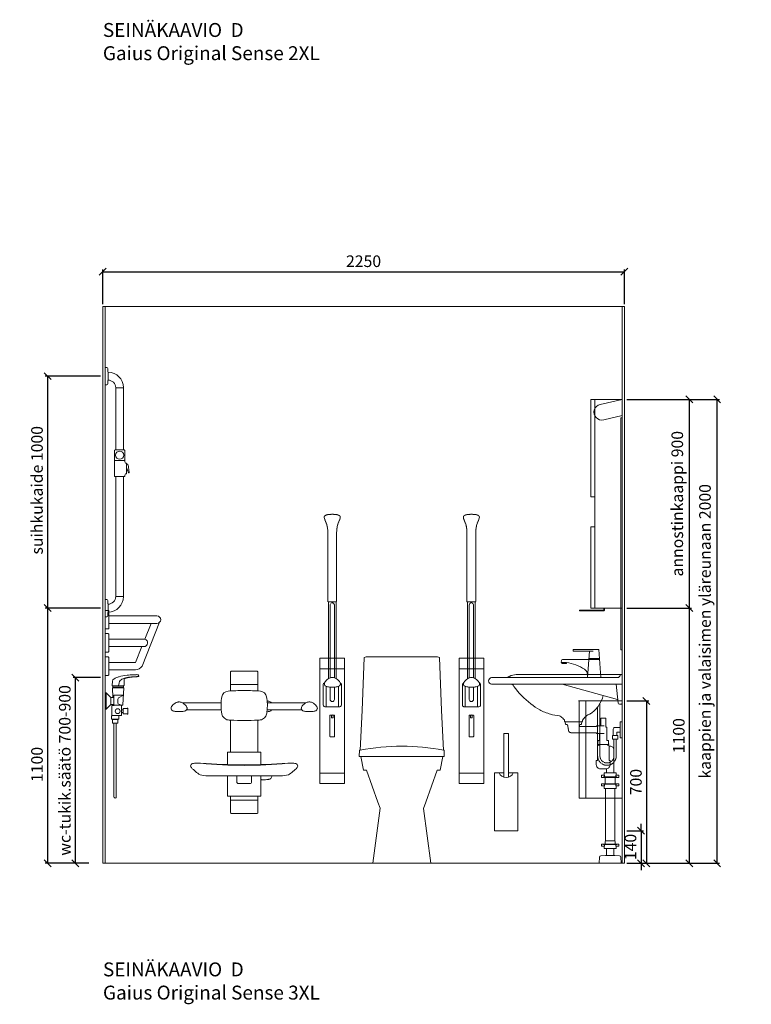
# Model space of a CAD drawing. Units: millimetres. Extents: x 30388 to 100438, y 9381 to 29066.
# Drawn here: x 47432 to 50587, y 9392 to 13637 of the extents above; entities that cross this region are included whole.
import ezdxf

# ---------------------------------------------------------------- set-up
doc = ezdxf.new("R2010")
doc.units = ezdxf.units.MM
doc.header["$LTSCALE"] = 3
doc.linetypes.add('DASHED', pattern=[0.75, 0.5, -0.25])
doc.layers.get('0').update_dxf_attribs({"lineweight": 9})
doc.layers.get('DEFPOINTS').update_dxf_attribs({"lineweight": 9})
for name, color, linetype, lineweight in [('KORPINEN-block', 6, 'Continuous', 9), ('KORPINEN-block @ 1', 6, 'Continuous', 9), ('KORPINEN-dimension', 9, 'Continuous', 9), ('KORPINEN-info', 4, 'Continuous', 9), ('KORPINEN-laatat', 9, 'Continuous', 9), ('KORPINEN-pluming', 3, 'Continuous', 9), ('KORPINEN-water', 5, 'Continuous', 9), ('Layer1', 6, 'Continuous', 9)]:
    doc.layers.add(name, color=color, linetype=linetype, lineweight=lineweight)
doc.styles.get("Standard").update_dxf_attribs({"font": 'arial.ttf', "height": 50})
doc.dimstyles.new('GAIUS', dxfattribs={"dimscale": 10, "dimtxt": 50, "dimasz": 3, "dimexe": 1, "dimexo": 1, "dimgap": 2, "dimtad": 1, "dimdec": 0, "dimzin": 0, "dimdsep": 46, "dimtxsty": 'Standard', "dimblk1": 'OBLIQUE', "dimblk2": 'OBLIQUE', "dimsah": 1, "dimcen": 0, "dimclrt": 7, "dimadec": 0, "dimazin": 0, "dimtfac": 1, "dimtdec": 0, "dimtix": 1, "dimtmove": 0, "dimatfit": 3, "dimldrblk": 'OBLIQUE', "dimfxl": 5, "dimtolj": 1, "dimtzin": 0, "dimarcsym": 0})

# ---------------------------------------------------------------- blocks, each defined once
blk = doc.blocks.new('_OBLIQUE')
at = {"color": 0, "linetype": 'ByBlock'}
blk.add_line((-0.5, -0.5), (0.5, 0.5), dxfattribs=at)
blk = doc.blocks.new('*D25')
at = {"layer": 'DEFPOINTS', "color": 0, "transparency": 16777216}
for p in [(50040, 12000), (50320, 12000), (50320, 11100)]:
    blk.add_point(p, dxfattribs=at)
at = {"layer": 'KORPINEN-dimension', "color": 0, "lineweight": -2, "transparency": 16777216}
for p, q in [((50050, 12000), (50330, 12000)), ((50320, 11100), (50320, 12000)), ((50330, 11100), (50330, 11100))]:
    blk.add_line(p, q, dxfattribs=at)
at = {"layer": 'KORPINEN-dimension', "color": 0, "lineweight": -2, "transparency": 16777216, "xscale": 30, "yscale": 30, "zscale": 30}
for p, rotation in [((50320, 12000), 90), ((50320, 11100), 270)]:
    blk.add_blockref('_OBLIQUE', p, dxfattribs=dict(at, rotation=rotation))
at = {"layer": 'KORPINEN-dimension', "color": 7, "transparency": 16777216, "insert": (50268, 11550), "char_height": 50, "attachment_point": 5, "rotation": 90}
blk.add_mtext('\\A1;annostinkaappi 900', dxfattribs=at)
blk = doc.blocks.new('*D26')
at = {"layer": 'DEFPOINTS', "color": 0, "transparency": 16777216}
for p in [(50040, 11100), (50320, 11100), (50140, 10000)]:
    blk.add_point(p, dxfattribs=at)
at = {"layer": 'KORPINEN-dimension', "color": 0, "lineweight": -2, "transparency": 16777216}
for p, q in [((50050, 11100), (50330, 11100)), ((50320, 10000), (50320, 11100)), ((50150, 10000), (50330, 10000))]:
    blk.add_line(p, q, dxfattribs=at)
at = {"layer": 'KORPINEN-dimension', "color": 0, "lineweight": -2, "transparency": 16777216, "xscale": 30, "yscale": 30, "zscale": 30}
for p, rotation in [((50320, 11100), 90), ((50320, 10000), 270)]:
    blk.add_blockref('_OBLIQUE', p, dxfattribs=dict(at, rotation=rotation))
at = {"layer": 'KORPINEN-dimension', "color": 7, "transparency": 16777216, "insert": (50274.5, 10550), "char_height": 50, "attachment_point": 5, "rotation": 90}
blk.add_mtext('\\A1;1100', dxfattribs=at)
blk = doc.blocks.new('*D27')
at = {"layer": 'DEFPOINTS', "color": 0, "transparency": 16777216}
for p in [(47740, 11100), (47552, 10000), (47740, 10000)]:
    blk.add_point(p, dxfattribs=at)
at = {"layer": 'KORPINEN-dimension', "color": 0, "lineweight": -2, "transparency": 16777216}
for p, q in [((47730, 11100), (47542, 11100)), ((47552, 11100), (47552, 10000)), ((47730, 10000), (47542, 10000))]:
    blk.add_line(p, q, dxfattribs=at)
at = {"layer": 'KORPINEN-dimension', "color": 0, "lineweight": -2, "transparency": 16777216, "xscale": 30, "yscale": 30, "zscale": 30}
for p, rotation in [((47552, 11100), 90), ((47552, 10000), 270)]:
    blk.add_blockref('_OBLIQUE', p, dxfattribs=dict(at, rotation=rotation))
at = {"layer": 'KORPINEN-dimension', "color": 7, "transparency": 16777216, "insert": (47506.5, 10426), "char_height": 50, "attachment_point": 5, "rotation": 90}
blk.add_mtext('\\A1;1100', dxfattribs=at)
blk = doc.blocks.new('*D28')
at = {"layer": 'DEFPOINTS', "color": 0, "transparency": 16777216}
for p in [(47672, 10800.7), (47790, 10800.7), (47740, 10000)]:
    blk.add_point(p, dxfattribs=at)
at = {"layer": 'KORPINEN-dimension', "color": 0, "lineweight": -2, "transparency": 16777216}
for p, q in [((47780, 10800.7), (47662, 10800.7)), ((47672, 10000), (47672, 10800.7)), ((47730, 10000), (47662, 10000))]:
    blk.add_line(p, q, dxfattribs=at)
at = {"layer": 'KORPINEN-dimension', "color": 0, "lineweight": -2, "transparency": 16777216, "xscale": 30, "yscale": 30, "zscale": 30}
for p, rotation in [((47672, 10800.7), 90), ((47672, 10000), 270)]:
    blk.add_blockref('_OBLIQUE', p, dxfattribs=dict(at, rotation=rotation))
at = {"layer": 'KORPINEN-dimension', "color": 7, "transparency": 16777216, "insert": (47626.4, 10400.3), "char_height": 50, "attachment_point": 5, "rotation": 90}
blk.add_mtext('\\A1;wc-tukik.säätö 700-900', dxfattribs=at)
blk = doc.blocks.new('B_37212F')
blk.add_line((-176.3, 460), (176.3, 460))
at = {"linetype": 'Continuous'}
blk.add_lwpolyline([(-176.3, 460), (-165.6, 402), (-152, 402), (-103.4, 264), (-93.3, 237), (-125, 0), (125, 0), (93.3, 236.4), (103.7, 264), (152.4, 402), (165.6, 402), (176.3, 460), (183.3, 460), (182.4, 487), (179.1, 487.7), (171.1, 659.2), (162.7, 887.5), (154.3, 890), (-154.3, 890), (-162.7, 887.5), (-171.1, 659.2), (-179.1, 487.7), (-182.4, 487), (-183.3, 460)], close=True, dxfattribs=at)
blk.add_arc((0, -428.4), 933.4, 78.9392, 101.0607)
blk = doc.blocks.new('*D59')
at = {"layer": 'DEFPOINTS', "color": 0, "transparency": 16777216}
for p in [(50040, 12000), (50440, 12000), (50040, 10000)]:
    blk.add_point(p, dxfattribs=at)
at = {"layer": 'KORPINEN-dimension', "color": 0, "lineweight": -2, "transparency": 16777216}
for p, q in [((50050, 12000), (50450, 12000)), ((50440, 10000), (50440, 12000)), ((50050, 10000), (50450, 10000))]:
    blk.add_line(p, q, dxfattribs=at)
at = {"layer": 'KORPINEN-dimension', "color": 0, "lineweight": -2, "transparency": 16777216, "xscale": 30, "yscale": 30, "zscale": 30}
for p, rotation in [((50440, 12000), 90), ((50440, 10000), 270)]:
    blk.add_blockref('_OBLIQUE', p, dxfattribs=dict(at, rotation=rotation))
at = {"layer": 'KORPINEN-dimension', "color": 7, "transparency": 16777216, "insert": (50387.5, 11000), "char_height": 50, "attachment_point": 5, "rotation": 90}
blk.add_mtext('\\A1;kaappien ja valaisimen yläreunaan 2000', dxfattribs=at)
blk = doc.blocks.new('KOR-annostelijavipu_SIVU')
at = {"layer": 'KORPINEN-block', "color": 8}
blk.add_lwpolyline([(-56.5, 0), (-56.5, -6.5, 0.414214), (-54.5, -8.5), (47, -8.5, -1), (47, -11.5), (-54.5, -11.5, -0.414214), (-59.5, -6.5), (-59.5, 0)], format="xyb", dxfattribs=at)
blk = doc.blocks.new('KOR-6320_FAS-SI')
at = {"layer": 'KORPINEN-block'}
for points in [[(117, 900), (0, 900), (0, 0), (117, 0)], [(117, 480), (135, 480), (135, 900), (117, 900)], [(117, 0), (135, 0), (135, 350), (117, 350)]]:
    blk.add_lwpolyline(points, close=True, dxfattribs=at)
blk.add_blockref('KOR-annostelijavipu_SIVU', (135, 0), dxfattribs=at)
blk = doc.blocks.new('KOR-1675-76-79_FAS-SI')
at = {"layer": 'KORPINEN-block'}
for p, q in [((16, 16), (224, 16)), ((16, -16), (224, -16)), ((160, -200), (235.6, -11)), ((171.9, -84), (199.1, -16)), ((16, -84), (171.9, -84)), ((16, -116), (167.7, -116)), ((131.9, -184), (159.1, -116)), ((131.9, -184), (16, -184)), ((131, -216), (16, -216))]:
    blk.add_line(p, q, dxfattribs=at)
at = {"layer": 'KORPINEN-block', "ltscale": 0.3}
for points in [[(16, 37, 0.414214), (13, 40), (0, 40), (0, -40), (13, -40, 0.414214), (16, -37)], [(16, -63, 0.414214), (13, -60), (0, -60), (0, -140), (13, -140, 0.414214), (16, -137)], [(16, -163, 0.414214), (13, -160), (0, -160), (0, -240), (13, -240, 0.414214), (16, -237)]]:
    blk.add_lwpolyline(points, format="xyb", close=True, dxfattribs=at)
at = {"layer": 'KORPINEN-block'}
for centre, radius, start, end in [((224, 0), 16, 270, 90), ((167.4, -99.7), 16.3, 271.1365, 73.767), ((130.4, -180.6), 35.4, 271.0183, 326.7548)]:
    blk.add_arc(centre, radius, start, end, dxfattribs=at)
blk = doc.blocks.new('suihkuhana s. Oras 1079')
for p, q in [((31.1, 66.2), (31.3, 72.8)), ((31.1, 66.2), (31.2, 66.2)), ((31.2, 66.2), (31.3, 66.2)), ((31.3, 66.2), (31.3, 65.8)), ((31.3, 66.2), (31.3, 65.8)), ((31.3, 65.8), (31.5, 65.5)), ((31.3, 65.8), (31.5, 65.5)), ((31.5, 65.5), (31.8, 65.3)), ((31.5, 65.5), (31.8, 65.3)), ((31.8, 65.3), (31.9, 65.3)), ((31.9, 65.3), (80.9, 65.3)), ((33.2, 59.5), (33.2, 56.6)), ((33.2, 59.5), (33.2, 56.6)), ((33.2, 56.6), (79.8, 56.6)), ((76.7, 56.6), (78.5, 56.6)), ((80.5, 65.3), (79.3, 65.3)), ((80.6, 65.3), (79.8, 65.3)), ((80, 65.3), (80.5, 65.3)), ((0, -35), (0, 35)), ((5, 35), (0, 35)), ((5, 35), (5, -35)), ((25, 15), (5, 35)), ((38.3, 15), (38.3, -18.4)), ((5, -35), (0, -35)), ((25, -15), (5, -35)), ((35.9, -15), (26, -15)), ((26, -15), (35.9, -15)), ((70.8, -18.4), (38.3, -18.4)), ((71.5, -23.2), (71.5, -60.8)), ((71.5, -38.7), (71.5, -23.2)), ((77.9, -38.7), (77.9, -44.2)), ((57.4, -62.7), (30.5, -62.7)), ((32.1, -79.8), (43.6, -79.8)), ((55.1, -79.8), (43.6, -79.8)), ((77.9, -49.7), (77.9, -44.2)), ((38.6, -96.6), (38.6, -413.7)), ((48.6, -96.6), (48.6, -413.7))]:
    blk.add_line(p, q)
for points in [[(31.3, 72.8), (31.8, 79.5), (32.7, 85.5), (34.3, 91.3), (34.6, 92), (37.3, 94), (43.1, 97.3), (50.1, 100.5), (55.4, 102.5), (58.3, 103.4), (61.3, 104.2), (68.6, 106), (76.4, 107.6), (85.8, 109.2), (95.4, 110.6), (101.8, 111.3), (108.2, 111.9), (113.5, 112.3), (118.8, 112.6), (124, 112.8), (130.7, 113), (134.2, 113), (137, 113.1), (140, 113), (141, 112.9), (141.8, 112.8), (142.4, 112.6), (142.6, 112.6), (142.8, 112.4), (143, 112.2), (143.7, 111.1), (144.3, 110), (144.6, 109.1), (144.7, 108.7), (145, 107.8), (145.3, 106.4), (145.4, 105.9)], [(58.7, 65.3), (60.8, 78.4), (63, 83.8), (65.7, 87.9), (69.5, 91.4), (72.2, 93.3), (76.4, 95.4), (83.8, 98), (88.4, 99.3), (94.2, 100.5), (101.9, 101.8), (105.8, 102.4), (113.6, 103.3), (123.4, 104.3), (135.4, 105.2), (145, 105.9), (145.4, 105.9)], [(80.9, 65.3), (81.2, 65.4), (81.5, 65.5), (81.8, 66.1), (81.9, 67.4), (82, 71.4), (82.4, 82.6), (82.7, 94.8), (82.7, 95.6), (82.8, 95.8)], [(82.8, 95.8), (84.5, 96.5), (86.4, 97.2), (87.4, 97.4), (89.4, 98), (90.7, 98.3), (91.1, 98.4), (94.4, 99.1), (97.6, 99.8), (101.3, 100.5), (104.9, 101.1), (108.6, 101.6), (112.2, 102.1), (116.6, 102.5), (121, 103), (125, 103.4), (129, 103.7), (131.7, 103.9), (134.6, 104.1), (138, 104.4), (141.3, 104.6), (143.6, 104.7), (144.1, 104.8), (144.7, 105), (145, 105.2), (145.2, 105.4), (145.3, 105.5), (145.3, 105.7), (145.4, 105.8), (145.4, 105.9)], [(79.8, 59.5), (79.8, 56.6), (80.4, 56.6), (80.7, 56.4), (80.8, 56.3), (80.8, 56.1), (77, -16.8), (76.8, -17.6), (76.1, -18.2), (75.3, -18.4), (70.8, -18.4), (70.8, -20.2), (71.5, -20.2), (71.5, -62.7), (57.4, -62.7), (57.4, -64.2), (58.9, -64.2), (58.9, -77.9), (58.9, -78.9), (58.1, -78.9), (28.4, -78.9), (28.4, -64.2), (30.5, -64.2), (30.5, -62.7), (29.5, -62.7), (29.5, -20.2), (37.3, -20.2), (39, -20.2), (39, -18.4)], [(31.1, 66.2), (31.3, 66.2), (31.3, 65.8), (31.5, 65.5), (31.8, 65.3), (31.9, 65.3)], [(79.8, 59.5), (33.2, 59.5), (33.2, 56.6), (32.7, 56.6), (32.3, 56.4), (32.2, 56.1), (34.3, 15)], [(33.2, 59.5), (33.3, 61.3), (33.6, 63), (33.9, 64.2), (34.3, 65.2), (34.3, 65.3)], [(79.8, 59.5), (79.7, 60.9), (79.6, 62), (79.4, 63.1), (79, 64.4), (78.7, 65.3)], [(34.3, 15), (25, 15), (25, -15), (38.3, -15)], [(79.2, 24.6), (38.3, 24.2), (38.3, 15), (34.3, 15), (34.3, 15), (34.3, 15)], [(79.2, 24.6), (58.7, 13.2), (56.9, 10.6), (55.8, 5.8), (55.3, 0.6), (55.2, -2.6), (55.3, -6.8), (55.7, -9.6), (56.3, -12), (57.1, -13.1), (70.8, -18.4)], [(71.5, -38.7), (77.9, -38.7), (77.9, -33.2), (95.9, -33.2), (95.9, -31.7), (99, -31.7), (99, -44.2)], [(33.6, -78.9), (33.6, -79.8), (32.1, -79.8), (32.1, -92.9), (32.7, -96.6), (43.6, -96.6)], [(53.7, -78.9), (53.7, -79.8), (55.1, -79.8), (55.1, -92.9), (54.6, -96.6), (43.6, -96.6)], [(71.5, -49.7), (77.9, -49.7), (77.9, -55.2), (95.9, -55.2), (95.9, -56.7), (99, -56.7), (99, -44.2)]]:
    blk.add_lwpolyline(points)
blk.add_circle((54.4, -44.2), 10.6)
blk.add_arc((43.6, -413.7), 5, 179.9999, 0)
blk = doc.blocks.new('*D209')
at = {"layer": 'DEFPOINTS', "color": 0, "transparency": 16777216}
for p in [(47790, 12100), (47552, 11100), (47790, 11100)]:
    blk.add_point(p, dxfattribs=at)
at = {"layer": 'KORPINEN-dimension', "color": 0, "lineweight": -2, "transparency": 16777216}
for p, q in [((47780, 12100), (47542, 12100)), ((47552, 12100), (47552, 11100)), ((47780, 11100), (47542, 11100))]:
    blk.add_line(p, q, dxfattribs=at)
at = {"layer": 'KORPINEN-dimension', "color": 0, "lineweight": -2, "transparency": 16777216, "xscale": 30, "yscale": 30, "zscale": 30}
for p, rotation in [((47552, 12100), 90), ((47552, 11100), 270)]:
    blk.add_blockref('_OBLIQUE', p, dxfattribs=dict(at, rotation=rotation))
at = {"layer": 'KORPINEN-dimension', "color": 7, "transparency": 16777216, "insert": (47506.5, 11608), "char_height": 50, "attachment_point": 5, "rotation": 90}
blk.add_mtext('\\A1;suihkukaide 1000', dxfattribs=at)
blk = doc.blocks.new('*D245')
at = {"layer": 'DEFPOINTS', "color": 0, "transparency": 16777216}
for p in [(50040, 12550), (47790, 12400), (50040, 12400)]:
    blk.add_point(p, dxfattribs=at)
at = {"layer": 'KORPINEN-dimension', "color": 0, "lineweight": -2, "transparency": 16777216}
for p, q in [((47790, 12410), (47790, 12560)), ((47790, 12550), (50040, 12550)), ((50040, 12410), (50040, 12560))]:
    blk.add_line(p, q, dxfattribs=at)
at = {"layer": 'KORPINEN-dimension', "color": 0, "lineweight": -2, "transparency": 16777216, "xscale": 30, "yscale": 30, "zscale": 30, "rotation": 180}
blk.add_blockref('_OBLIQUE', (47790, 12550), dxfattribs=at)
at = {"layer": 'KORPINEN-dimension', "color": 0, "lineweight": -2, "transparency": 16777216, "xscale": 30, "yscale": 30, "zscale": 30}
blk.add_blockref('_OBLIQUE', (50040, 12550), dxfattribs=at)
at = {"layer": 'KORPINEN-dimension', "color": 7, "transparency": 16777216, "insert": (48915, 12595.5), "char_height": 50, "attachment_point": 5}
blk.add_mtext('\\A1;2250', dxfattribs=at)
blk = doc.blocks.new('KOR-X300_FAS')
at = {"layer": 'KORPINEN-pluming'}
for p, q in [((-26, 0), (26, 0)), ((-26, -10.5), (-26, 0)), ((26, 0), (26, -10.5)), ((26, -20), (-26, -20)), ((-22, -20), (-22, -47)), ((22, -47), (22, -20)), ((26, -47), (-26, -47)), ((-26, -56.5), (-26, -67)), ((-26, -67), (26, -67)), ((26, -67), (26, -56.5)), ((26, -307), (-26, -307)), ((-26, -316.5), (-26, -327)), ((-26, -327), (26, -327)), ((26, -327), (26, -316.5))]:
    blk.add_line(p, q, dxfattribs=at)
for points in [[(-29, -20), (-37, -20), (-37, -11.5), (-36, -10.5), (-26, -10.5), (-24.5, -11.5), (-24.5, -16.5, -0.414214), (-25.5, -17.5)], [(29, -20), (37, -20), (37, -11.5), (36, -10.5), (26, -10.5), (24.5, -11.5), (24.5, -16.5, 0.414214), (25.5, -17.5)], [(-29, -47), (-37, -47), (-37, -55.5), (-36, -56.5), (-26, -56.5), (-24.5, -55.5), (-24.5, -50.5, 0.414214), (-25.5, -49.5)], [(29, -47), (37, -47), (37, -55.5), (36, -56.5), (26, -56.5), (24.5, -55.5), (24.5, -50.5, -0.414214), (25.5, -49.5)], [(-29, -307), (-37, -307), (-37, -315.5), (-36, -316.5), (-26, -316.5), (-24.5, -315.5), (-24.5, -310.5, 0.414214), (-25.5, -309.5)], [(29, -307), (37, -307), (37, -315.5), (36, -316.5), (26, -316.5), (24.5, -315.5), (24.5, -310.5, -0.414214), (25.5, -309.5)]]:
    blk.add_lwpolyline(points, format="xyb", dxfattribs=at)
for points in [[(-29, -20), (29, -20), (29, -18.5, 0.414214), (28, -17.5), (-28, -17.5, 0.414214), (-29, -18.5)], [(-29, -47), (29, -47), (29, -48.5, -0.414214), (28, -49.5), (-28, -49.5, -0.414214), (-29, -48.5)], [(-29, -307), (29, -307), (29, -308.5, -0.414214), (28, -309.5), (-28, -309.5, -0.414214), (-29, -308.5)]]:
    blk.add_lwpolyline(points, format="xyb", close=True, dxfattribs=at)
for points in [[(20, -67), (20, -294), (-20, -294), (-20, -67)], [(22, -307), (22, -296), (20, -294), (-20, -294), (-22, -296), (-22, -307)]]:
    blk.add_lwpolyline(points, dxfattribs=at)
blk = doc.blocks.new('KOR-tap_FASADE')
at = {"layer": 'KORPINEN-water'}
for p, q in [((90, 114.3), (5, 114.3)), ((20, 121.3), (90, 121.3)), ((90, 121.3), (90, 114.3)), ((22.8, 82.8), (-22.8, 82.8)), ((22.8, 77.8), (-22.8, 77.8)), ((22.8, 77.8), (136.1, 77.8)), ((130, 65), (120, 65)), ((120, 65), (120, 60.9)), ((120, 60.9), (120, 65)), ((120, 60.9), (140, 60.9)), ((130, 65), (142, 65)), ((140, 60.9), (140, 65)), ((141, 73.7), (142, 65)), ((-28.7, 0), (28.7, 0))]:
    blk.add_line(p, q, dxfattribs=at)
for points in [[(20, 121.3), (-20, 121.3), (-28.7, 0)], [(28.7, 0), (20.5, 114.3)]]:
    blk.add_lwpolyline(points, dxfattribs=at)
for centre, radius, start, end in [((138.7, -105.8), 171.8, 96.2535, 124.4636), ((136.1, 72.8), 5, 10.6271, 90), ((120.2, 4.3), 91.7, 170.3688, 182.6584), ((58.3, 11.5), 29.6, 124.1773, 164.1867)]:
    blk.add_arc(centre, radius, start, end, dxfattribs=at)
blk = doc.blocks.new('KOR-WW1_SI')
at = {"layer": 'KORPINEN-water'}
for points in [[(8, 35), (0, 35), (0, -35), (8, -35)], [(41, -25), (19, -25), (19, -40), (41, -40)]]:
    blk.add_lwpolyline(points, close=True, dxfattribs=at)
blk.add_lwpolyline([(8, -10), (22, -10), (22, -25), (38, -25), (38, 3, 0.414214), (31, 10), (8, 10)], format="xyb", dxfattribs=at)
blk = doc.blocks.new('KOR-62033_SIDE')
at = {"layer": 'KORPINEN-block'}
for p, q in [((0, 689.2), (0, 810.2)), ((3, 813.2), (456.6, 813.2)), ((563, 772.2), (0, 772.2)), ((16.5, 690.7), (25, 772.2)), ((258, 772.2), (19.8, 705.9)), ((563, 800.2), (20.4, 800.2)), ((3, 686.2), (11.5, 686.2)), ((170.9, 616.2), (171.1, 612.8)), ((174.1, 610), (244.7, 610)), ((247.9, 616), (247.7, 612.8))]:
    blk.add_line(p, q, dxfattribs=at)
for centre, radius, start, end in [((3, 810.2), 3, 90, 180), ((5.5, 810.2), 3.02, 4.4815, 90), ((20.5, 812.4), 12.2, 189.3565, 269.1998), ((456.7, 753.8), 59.4, 61.2188, 90.1437), ((788.2, 556.4), 381.6, 146.4205, 147.3206), ((479.6, 760.6), 11.6, 91.169, 143.4732), ((506.9, 843.4), 43.3, 240.0848, 265.0972), ((562, 786.2), 14, 274.0862, 85.9124), ((256.4, 776.2), 182.9, 196.9062, 211.3459), ((161.3, 988.1), 380, 307.6211, 323.5705), ((3, 689.2), 3.03, 180.641, 269.359), ((11.4, 691.3), 5.08, 270.7924, 353.2069), ((20.8, 703), 3, 108.8555, 173.9737), ((197.1, 741.2), 114, 211.8494, 235.3242), ((228.6, 890), 261.2, 299.0477, 309.0675), ((179.7, 716), 83.4, 235.2682, 247.078), ((138.1, 613.6), 27.2, 46.1807, 70.3144), ((246.8, 854.3), 220.4, 276.1992, 286.3685), ((239.8, 880.5), 247.5, 286.2138, 297.8537), ((85.2, 558.5), 103.6, 35.1229, 46.162), ((167.8, 615.7), 3.11, 8.0818, 49.5529), ((174.2, 613.1), 3.06, 184.5927, 268.9081), ((244.8, 613), 2.98, 269.6794, 356.823), ((251, 615.7), 3.06, 132.2154, 175.9502), ((320.7, 558.6), 93.2, 128.2405, 140.3766), ((273.5, 618.6), 16.8, 99.977, 128.4314)]:
    blk.add_arc(centre, radius, start, end, dxfattribs=at)
at = {"layer": 'KORPINEN-pluming'}
blk.add_line((99.3, 512), (63.3, 512), dxfattribs=at)
for points in [[(108.6, 593), (92.3, 593), (92.3, 626), (70.3, 626), (70.3, 587, 0.052101), (68.8, 586), (65.3, 586), (65.3, 529), (61.3, 529, 0.414214), (58.3, 526), (58.3, 515), (57.3, 515), (57.3, 512), (63.3, 512), (63.3, 509), (61.3, 509, 0.414214), (56.3, 504), (56.3, 443), (51.3, 443), (51.3, 425, 0.414214), (69.3, 407), (93.3, 407, 0.414214), (111.3, 425), (111.3, 443), (106.3, 443), (106.3, 504, 0.414214), (101.3, 509), (99.3, 509), (99.3, 512), (105.3, 512), (105.3, 515), (104.3, 515), (104.3, 526, 0.414214), (101.3, 529), (97.3, 529), (97.3, 559), (91.1, 559)], [(35.3, 390), (35.3, 488.5, -0.414214), (51.3, 504.5), (56.4, 504.5)]]:
    blk.add_lwpolyline(points, format="xyb", dxfattribs=at)
at = {"layer": 'KORPINEN-pluming', "linetype": 'DASHED'}
blk.add_lwpolyline([(76.9, 559), (109.9, 559), (109.9, 563), (220.7, 563, 0.3601), (230.5, 571.1), (235.4, 597), (243.4, 599), (243.4, 604), (245.4, 604), (245.4, 609, 0.414214), (244.4, 610), (174.4, 610, 0.414214), (173.4, 609), (173.4, 604), (175.4, 604), (175.4, 599), (183.4, 597), (184.4, 589), (109.9, 589), (109.9, 593), (76.9, 593)], format="xyb", dxfattribs=at)
at = {"layer": 'KORPINEN-pluming'}
for points in [[(67.3, 407.5), (67.3, 390)], [(35.3, 34), (35.3, 63)], [(67.3, 63), (67.3, 34)]]:
    blk.add_lwpolyline(points, dxfattribs=at)
blk.add_lwpolyline([(71.3, 34), (67.3, 34), (35.3, 34), (31.3, 34), (10.7, 32.4, 0.38292), (5.2, 26.6), (4.3, 0), (98.3, 0), (97.5, 26.6, 0.38292), (92, 32.4)], format="xyb", close=True, dxfattribs=at)
at = {"layer": 'KORPINEN-water', "linetype": 'DASHED'}
for points in [[(95.4, 689.5), (95.4, 462.5)], [(105.4, 673.5), (105.4, 462.5)], [(25, 535.2), (25, 462.5)], [(35, 535.2), (35, 462.5)]]:
    blk.add_lwpolyline(points, dxfattribs=at)
for radius in [40.2, 30.2]:
    blk.add_arc((65.2, 462.5), radius, 180, 0, dxfattribs=at)
at = {"layer": 'KORPINEN-pluming', "xscale": -1}
blk.add_blockref('KOR-X300_FAS', (51.3, 390), dxfattribs=at)
at = {"layer": 'KORPINEN-water'}
for name, p in [('KOR-tap_FASADE', (120.4, 800.2)), ('KOR-WW1_SI', (0, 575.2))]:
    blk.add_blockref(name, p, dxfattribs=at)
at = {"layer": 'KORPINEN-block'}
for p in [(5.5, 813.2), (174.1, 610)]:
    blk.add_text('Korpinen/Gaius', height=0.0075, dxfattribs=at).set_placement(p)
blk = doc.blocks.new('KOR-16388_SIDE')
at = {"layer": 'KORPINEN-block'}
for p, q in [((0, 962.8), (0, 1037.2)), ((0, 1037.2), (6.5, 1037.1)), ((10.4, 1033.5), (11.6, 1022)), ((11.6, 1022), (12, 1014.5)), ((10.4, 966.5), (11.6, 978)), ((11.6, 978), (12, 985.5)), ((12, 1017), (11.9, 1017)), ((12, 1014.5), (12, 985.5)), ((0, 962.8), (6.5, 962.9)), ((45, 949.5), (45, 681.9)), ((45.5, 950), (78.5, 950)), ((79, 949.5), (79, 681.9)), ((42.5, 681.9), (81.5, 681.9)), ((39.5, 678.9), (39.5, 639.9)), ((82.5, 636.9), (41.5, 636.9)), ((42.5, 636.9), (81.5, 636.9)), ((84.5, 678.9), (84.5, 639.9)), ((39.5, 634.9), (39.5, 568.9)), ((84.5, 634.9), (84.5, 630.5)), ((91.4, 606.3), (91.2, 606.3)), ((91.4, 622.6), (91.4, 581.2)), ((91.4, 621.4), (93.6, 621.1)), ((91.4, 606.3), (99.8, 583.3)), ((100.6, 607.2), (102.8, 584.9)), ((82.5, 566.9), (41.5, 566.9)), ((45, 50.4), (45, 566.9)), ((79, 50.5), (79, 566.9)), ((84.5, 568.9), (84.5, 573.3)), ((101.1, 582.7), (101.8, 583)), ((45.5, 50), (78.5, 50)), ((0, 37.2), (0, -37.2)), ((0, 37.2), (6.5, 37.1)), ((10.4, 33.5), (11.6, 22)), ((11.6, 22), (12, 14.5)), ((12, -14.5), (12, 14.5)), ((0, -37.2), (6.5, -37.1)), ((10.4, -33.5), (11.6, -22)), ((11.6, -22), (12, -14.5)), ((12, -17), (11.9, -17))]:
    blk.add_line(p, q, dxfattribs=at)
blk.add_circle((62, 659.4), 17.5, dxfattribs=at)
for centre, radius, start, end in [((6.5, 1033.1), 3.92, 5.9142, 90), ((11.9, 949.9), 67.1, 0.544, 90.0162), ((11.9, 949.9), 33.1, 1.0694, 90.0286), ((6.5, 966.9), 3.92, 270, 354.0858), ((45.5, 950.5), 0.502, 180.3682, 270.3397), ((45.5, 949.5), 0.5, 89.5673, 180), ((78.5, 950.5), 0.519, 272.1107, 0), ((78.5, 949.5), 0.5, 0, 90.0395), ((42.5, 678.9), 3, 90, 179.9918), ((81.5, 678.9), 3, 0, 90), ((42.5, 639.9), 3, 180, 270), ((41.5, 634.9), 2, 90, 179.9901), ((81.5, 639.9), 3, 270.0082, 0), ((82.5, 634.9), 2, 0, 90), ((90.3, 630.3), 5.78, 178.0603, 244.3088), ((96.5, 651.2), 27.4, 251.6123, 256.4713), ((89.3, 622.6), 2.03, 0.6635, 69.622), ((91.6, 614.5), 6.88, 38.6445, 73.0226), ((86.7, 610.8), 13, 14.7207, 37.8027), ((63.3, 604.1), 37.4, 4.885, 15.6153), ((41.5, 568.9), 2, 180, 270.0074), ((82.5, 568.9), 2, 270, 0), ((90.3, 573.5), 5.78, 115.6912, 181.9397), ((96.5, 552.6), 27.4, 103.5287, 108.3877), ((89.3, 581.2), 2.03, 290.378, 359.3365), ((100.8, 583.7), 1.03, 201.1029, 286.0482), ((100.8, 584.7), 1.99, 301.544, 8.5054), ((11.9, 50.1), 33.1, 269.9714, 358.9306), ((11.9, 50.1), 67.1, 269.9838, 359.456), ((45.5, 50.5), 0.5, 180, 270.4327), ((45.5, 49.5), 0.502, 89.6603, 179.6318), ((78.5, 50.5), 0.509, 269.7799, 358.9226), ((78.5, 49.5), 0.519, 0, 87.8893), ((6.5, 33.1), 3.92, 5.9142, 90), ((6.5, -33.1), 3.92, 270, 354.0858)]:
    blk.add_arc(centre, radius, start, end, dxfattribs=at)
for p in [(42.5, 636.9), (45.5, 50)]:
    blk.add_text('Korpinen/Gaius', height=0.0075, dxfattribs=at).set_placement(p)
blk = doc.blocks.new('KOR-20204GRY_FRONT')
at = {"layer": 'KORPINEN-block'}
for p, q in [((-53, 838.9), (-53, 389)), ((53, 389), (53, 838.9)), ((-38.9, 770.5), (-38.9, 681.7)), ((39.2, 770.5), (39.2, 681.7)), ((-26.4, 763), (-26.4, 674.7)), ((-9.4, 759.5), (-9.4, 706.6)), ((9.6, 759.4), (9.6, 706.6)), ((26.7, 762.6), (26.7, 674.7)), ((-32, 674.7), (-20.8, 674.7)), ((-20.8, 674.7), (21.1, 674.7)), ((32.3, 674.7), (21.1, 674.7))]:
    blk.add_line(p, q, dxfattribs=at)
for points in [[(-53, 883.5), (53, 883.5), (53, 838.9), (-53, 838.9)], [(-53, 389), (-53, 344.5), (53, 344.5), (53, 389)]]:
    blk.add_lwpolyline(points, close=True, dxfattribs=at)
for points in [[(0.6, 801, 0.041276), (-4.2, 800.7, 0.077646), (-12.1, 797.8, 0.042686), (-21.6, 791.8, 0.067371), (-29.7, 784.1, 0.072936), (-33.3, 777.5, 0.063484), (-34.1, 772.6, 0.091909), (-33.5, 769.2, 0.13418), (-30.5, 765.2, 0.118767), (-16, 760, 0.027413), (0.6, 759.1)], [(0.4, 759.1, 0.027413), (16.9, 760, 0.118767), (31.5, 765.2, 0.13418), (34.5, 769.2, 0.091909), (35.1, 772.6, 0.063484), (34.3, 777.5, 0.072936), (30.7, 784.1, 0.067371), (22.5, 791.8, 0.042686), (13.1, 797.8, 0.077646), (5.1, 800.7, 0.041276), (0.4, 801)]]:
    blk.add_lwpolyline(points, format="xyb", dxfattribs=at)
blk.add_lwpolyline([(10, 636.6, 0.414214), (8, 638.6), (-8, 638.6, 0.414214), (-10, 636.6), (-10, 547.2, 0.414214), (-8, 545.2), (8, 545.2, 0.414214), (10, 547.2)], format="xyb", close=True, dxfattribs=at)
blk.add_lwpolyline([(4, 638.6), (4, 627.6), (0, 627.6), (-4, 627.6), (-4, 638.6)], dxfattribs=at)
for centre, radius, start, end in [((-32, 770.6), 6.94, 99.9016, 180.5), ((32.3, 770.6), 6.94, 359.5, 71.1506), ((-32, 681.7), 6.94, 179.5, 270), ((0.1, 706.6), 9.5, 180, 0), ((32.3, 681.7), 6.94, 270, 0.5), ((0, 627.5), 12.5, 62.566, 117.434)]:
    blk.add_arc(centre, radius, start, end, dxfattribs=at)
at = {"layer": 'Layer1', "color": 8, "linetype": 'DASHED'}
for p, q in [((-16.5, 795.3), (-16.5, 1126.9)), ((-9.5, 799.1), (-9.6, 1114.7)), ((9.5, 799.4), (9.4, 1114.7)), ((16.5, 795.9), (16.5, 1126.9))]:
    blk.add_line(p, q, dxfattribs=at)
blk.add_lwpolyline([(-22, 1453.4, 0.047727), (-25.1, 1464.1), (-32.2, 1481.8, -0.052615), (-34.7, 1492.3, -0.233481), (-31.7, 1498.1, -0.122583), (-16.6, 1503.6, -0.030588), (-0.1, 1504.3, -0.030588), (16.4, 1503.6, -0.122583), (31.4, 1498.1, -0.233481), (34.5, 1492.3, -0.052615), (32, 1481.8), (24.9, 1464.1, 0.047727), (21.8, 1453.4, 0.041795), (18.9, 1426.5), (18.9, 1330.3), (18.9, 1309.3), (18.9, 1128.4, -0.414214), (17.4, 1126.9), (-17.6, 1126.9, -0.414214), (-19.1, 1128.4), (-19.1, 1309.3), (-19.1, 1330.3), (-19.1, 1426.5, 0.041795)], format="xyb", close=True, dxfattribs=at)
for centre, start, end in [((6.4, 1107.7), 111.9911, 156.4263), ((-6.7, 1107.7), 23.5737, 68.0089)]:
    blk.add_arc(centre, 17.5, start, end, dxfattribs=at)
at = {"layer": 'KORPINEN-block'}
blk.add_text('Korpinen/Gaius', height=0.0075, dxfattribs=at).set_placement((-20.8, 680.3))
blk = doc.blocks.new('KOR-1309_FAS-FR')
at = {"layer": 'KORPINEN-block'}
blk.add_lwpolyline([(-10, 420), (10, 420), (10, 250), (50, 250), (50, 0), (-50, 0), (-50, 250), (-10, 250)], close=True, dxfattribs=at)
blk.add_lwpolyline([(-30, 250, 0.7), (30, 250, 5.1)], format="xyb", dxfattribs=at)
for points in [[(-10, 250), (-10, 231.6)], [(10, 250), (10, 231.6)]]:
    blk.add_lwpolyline(points, dxfattribs=at)
blk = doc.blocks.new('KOR-17404+17401_FRONT')
at = {"layer": 'KORPINEN-block', "color": 6}
for p, q in [((-59, 527.9), (-59, 609.5)), ((-56, 612.9), (56, 612.9)), ((59, 527.9), (59, 610.3)), ((-59, 555.7), (59, 555.7)), ((-99.7, 476), (-266.2, 476)), ((99.7, 476), (266.2, 476)), ((-99, 446), (-248.4, 446)), ((99, 446), (248.4, 446)), ((-59, 263.5), (-59, 401.8)), ((59, 263.5), (59, 401.9)), ((-72, 261.5), (-72, 210.4)), ((-69.9, 263.5), (69.9, 263.5)), ((72, 261.5), (72, 210.4)), ((-187.8, 216.2), (-206.1, 216.4)), ((187.8, 216.2), (206.1, 216.4)), ((-157.5, 161.7), (157.3, 161.7)), ((-72, 75.5), (-72, 161.7)), ((-31.7, 136.2), (-31.7, 161.7)), ((-23.7, 128.2), (23.7, 128.2)), ((31.7, 136.2), (31.7, 161.7)), ((72, 75.5), (72, 161.7)), ((72, 146.2), (72.7, 145.5)), ((81.7, 144.7), (75.5, 144.6)), ((-69.9, 73.5), (70.3, 73.5)), ((-59, 3.5), (-59, 73.5)), ((-59, 57.2), (59, 57.2)), ((59, 3.1), (59, 73.5)), ((-56, 0), (56, 0))]:
    blk.add_line(p, q, dxfattribs=at)
at = {"layer": 'KORPINEN-block', "color": 6, "lineweight": 18}
for p, q in [((72, 149), (72, 149.6)), ((72, 148.4), (72, 149)), ((72, 147.9), (72, 148.4))]:
    blk.add_line(p, q, dxfattribs=at)
at = {"layer": 'KORPINEN-block'}
for points in [[(-280.8, 438.5, -0.027413), (-297.3, 439.4, -0.118767), (-311.9, 444.5, -0.13418), (-314.9, 448.5, -0.091909), (-315.5, 452, -0.063484), (-314.7, 456.8, -0.072936), (-311.1, 463.4, -0.067371), (-302.9, 471.1, -0.042686), (-293.5, 477.2, -0.077646), (-285.5, 480, -0.041276), (-280.8, 480.4)], [(-281, 480.4, -0.041276), (-276.3, 480, -0.077646), (-268.3, 477.2, -0.042686), (-258.8, 471.1, -0.067371), (-250.7, 463.4, -0.072936), (-247.1, 456.8, -0.063484), (-246.3, 452, -0.091909), (-246.9, 448.5, -0.13418), (-249.9, 444.5, -0.118767), (-264.5, 439.4, -0.027413), (-281, 438.5)], [(281, 480.4, 0.041276), (276.3, 480, 0.077646), (268.3, 477.2, 0.042686), (258.8, 471.1, 0.067371), (250.7, 463.4, 0.072936), (247.1, 456.8, 0.063484), (246.3, 452, 0.091909), (246.9, 448.5, 0.13418), (249.9, 444.5, 0.118767), (264.5, 439.4, 0.027413), (281, 438.5)], [(280.8, 438.5, 0.027413), (297.3, 439.4, 0.118767), (311.9, 444.5, 0.13418), (314.9, 448.5, 0.091909), (315.5, 452, 0.063484), (314.7, 456.8, 0.072936), (311.1, 463.4, 0.067371), (302.9, 471.1, 0.042686), (293.5, 477.2, 0.077646), (285.5, 480, 0.041276), (280.8, 480.4)]]:
    blk.add_lwpolyline(points, format="xyb", dxfattribs=at)
at = {"layer": 'KORPINEN-block', "color": 6}
for centre, radius, start, end in [((-56, 609.9), 3.03, 90, 188.4993), ((56, 609.9), 3.03, 8.0537, 90), ((-66.7, 496.2), 30.6, 95.6374, 168.8187), ((-38.7, 296.8), 232, 89.3344, 97.6897), ((0, -294.8), 824.3, 87.499, 92.501), ((38.7, 296.8), 232, 82.3103, 90.6656), ((66.7, 496.2), 30.6, 11.1813, 84.3626), ((130.9, 463.2), 230.9, 170.2776, 177.7969), ((239.7, 470.7), 339.6, 179.7719, 185.5377), ((-130.9, 463.2), 230.9, 2.2031, 9.7224), ((-239.7, 470.7), 339.6, 354.4623, 0.2281), ((96.4, 433.6), 50.2, 79.4176, 86.8231), ((103.4, 463.9), 19.2, 39.1916, 83.4969), ((-57.1, 440), 41.3, 182.9064, 237.0588), ((57.1, 440), 41.3, 302.9412, 357.0936), ((90.5, 531.5), 93.7, 274.7719, 281.2851), ((105.7, 454.6), 15.3, 281.929, 326.0466), ((-59, 463.8), 62, 250.6607, 270), ((-0.3, 1664.3), 1263.9, 267.3382, 272.6895), ((59, 463.8), 62, 270, 289.3393), ((-69.9, 261.4), 2.1, 90, 177.3091), ((69.9, 261.4), 2.1, 2.6815, 90), ((-218.7, 202.9), 12.4, 106.8564, 175.4984), ((-206.1, 135.5), 81, 90, 101.5393), ((0, 2789.1), 2579.7, 265.8247, 274.1752), ((0, 2107.9), 1901, 264.3298, 275.6702), ((206.1, 135.5), 81, 78.4607, 90), ((218.7, 202.9), 12.4, 4.5016, 73.1436), ((-219.9, 204.8), 11.2, 184.6206, 224.5322), ((-96, 318.7), 179.5, 222.6988, 238.2423), ((96, 318.7), 179.5, 301.7577, 317.3012), ((219.9, 204.8), 11.2, 315.4678, 355.3794), ((-161.7, 256), 94.4, 252.2768, 272.5799), ((-23.7, 136.2), 8.01, 180, 269.9817), ((23.7, 136.2), 8.01, 270, 359.9982), ((75.2, 148.2), 3.62, 226.9599, 274.9223), ((80.3, 351), 206.3, 270.3912, 276.197), ((94.7, 196.2), 51, 278.8881, 283.9095), ((105.8, 160.1), 13.3, 274.9869, 311.0489), ((103.1, 161.7), 16.4, 314.5261, 0), ((161.7, 256), 94.4, 267.4201, 287.7232), ((-70, 75.5), 2, 180, 272.6933), ((70, 75.5), 2.02, 278.0597, 0), ((-55.5, 3.5), 3.52, 180, 261.5007), ((55.9, 3.1), 3.08, 271.4374, 0)]:
    blk.add_arc(centre, radius, start, end, dxfattribs=at)
at = {"layer": 'KORPINEN-block'}
for p in [(-59, 527.9), (-59, 57.2)]:
    blk.add_text('Korpinen/Gaius', height=0.0075, dxfattribs=at).set_placement(p)
blk = doc.blocks.new('KOR-1306_SIDE')
at = {"layer": 'KORPINEN-block'}
for p, q in [((0, 420), (185, 420)), ((0, 420), (0, 0)), ((156, 420), (156, 0)), ((185, 420), (185, 0)), ((185, 420), (188, 420)), ((185, 419), (188, 419)), ((188, 420), (188, 419)), ((0, 0), (185, 0))]:
    blk.add_line(p, q, dxfattribs=at)
blk = doc.blocks.new('*D1063')
at = {"layer": 'DEFPOINTS', "color": 0, "transparency": 16777216}
for p in [(50040, 10700), (50040, 10000), (50135.1, 10000)]:
    blk.add_point(p, dxfattribs=at)
at = {"layer": 'KORPINEN-dimension', "color": 0, "lineweight": -2, "transparency": 16777216}
for p, q in [((50050, 10700), (50145.1, 10700)), ((50135.1, 10700), (50135.1, 10000)), ((50050, 10000), (50145.1, 10000))]:
    blk.add_line(p, q, dxfattribs=at)
at = {"layer": 'KORPINEN-dimension', "color": 0, "lineweight": -2, "transparency": 16777216, "xscale": 30, "yscale": 30, "zscale": 30}
for p, rotation in [((50135.1, 10700), 90), ((50135.1, 10000), 270)]:
    blk.add_blockref('_OBLIQUE', p, dxfattribs=dict(at, rotation=rotation))
at = {"layer": 'KORPINEN-dimension', "color": 7, "transparency": 16777216, "insert": (50089.6, 10350), "char_height": 50, "attachment_point": 5, "rotation": 90}
blk.add_mtext('\\A1;700', dxfattribs=at)
blk = doc.blocks.new('*D1075')
at = {"layer": 'DEFPOINTS', "color": 0, "transparency": 16777216}
for p in [(50040, 10140), (50040, 10000), (50111.7, 10000)]:
    blk.add_point(p, dxfattribs=at)
at = {"layer": 'KORPINEN-dimension', "color": 0, "lineweight": -2, "transparency": 16777216}
for p, q in [((50111.7, 10140), (50111.7, 10170)), ((50050, 10140), (50121.7, 10140)), ((50111.7, 10140), (50111.7, 10000)), ((50050, 10000), (50121.7, 10000)), ((50111.7, 10000), (50111.7, 9970))]:
    blk.add_line(p, q, dxfattribs=at)
at = {"layer": 'KORPINEN-dimension', "color": 0, "lineweight": -2, "transparency": 16777216, "xscale": 30, "yscale": 30, "zscale": 30}
for p, rotation in [((50111.7, 10140), 270), ((50111.7, 10000), 90)]:
    blk.add_blockref('_OBLIQUE', p, dxfattribs=dict(at, rotation=rotation))
at = {"layer": 'KORPINEN-dimension', "color": 7, "transparency": 16777216, "insert": (50066.2, 10070), "char_height": 50, "attachment_point": 5, "rotation": 90}
blk.add_mtext('\\A1;140', dxfattribs=at)
blk = doc.blocks.new('KOR-6110-6111LED_SIDE')
at = {"layer": 'KORPINEN-block'}
for p, q in [((94.4, -22.1), (0, 0)), ((0, 0), (0, -70.1)), ((0, -70.1), (79.1, -88.7))]:
    blk.add_line(p, q, dxfattribs=at)
blk.add_arc((87.1, -55.5), 34.2, 256.381, 77.738, dxfattribs=at)
blk = doc.blocks.new('KOR-6107_SIDE')
at = {"layer": 'KORPINEN-block'}
for p, q in [((5, 1000), (0, 1000)), ((0, 1000), (0, 0)), ((5, 1000), (5, 0)), ((5, 0), (0, 0))]:
    blk.add_line(p, q, dxfattribs=at)

msp = doc.modelspace()

# ---------------------------------------------------------------- linework, layer by layer
at = {"layer": 'KORPINEN-info', "color": 9}
for p, q in [((47801, 10000), (47801, 12400)), ((50030, 10000), (50030, 12400))]:
    msp.add_line(p, q, dxfattribs=at)
at = {"layer": 'KORPINEN-info', "color": 2}
msp.add_lwpolyline([(47790, 12400), (50040, 12400), (50040, 10000), (47790, 10000)], close=True, dxfattribs=at)
at = {"layer": 'KORPINEN-laatat'}
for p, q in [((47801, 10990), (47801, 11010)), ((47801, 10890), (47801, 10910))]:
    msp.add_line(p, q, dxfattribs=at)

# ---------------------------------------------------------------- block references
at = {"layer": 'KORPINEN-block', "xscale": -1}
for name, p in [('KOR-6320_FAS-SI', (50030, 11100)), ('KOR-6110-6111LED_SIDE', (50030, 12000))]:
    msp.add_blockref(name, p, dxfattribs=at)
at = {"layer": 'KORPINEN-block'}
for name, p in [('KOR-6107_SIDE', (50025, 10920)), ('KOR-20204GRY_FRONT', (48780, 10000)), ('KOR-20204GRY_FRONT', (49380, 10000)), ('KOR-1675-76-79_FAS-SI', (47800, 11050)), ('B_37212F', (49080, 10000)), ('KOR-1309_FAS-FR', (49530, 10140))]:
    msp.add_blockref(name, p, dxfattribs=at)
at = {"layer": 'KORPINEN-block @ 1'}
for name, p in [('KOR-16388_SIDE', (47801, 11100)), ('KOR-17404+17401_FRONT', (48400.2, 10215.2))]:
    msp.add_blockref(name, p, dxfattribs=at)
at = {"layer": 'KORPINEN-block @ 1', "xscale": -1}
for name, p in [('KOR-62033_SIDE', (50030, 10000)), ('KOR-1306_SIDE', (50030, 10280.6))]:
    msp.add_blockref(name, p, dxfattribs=at)
at = {"layer": 'KORPINEN-water'}
msp.add_blockref('suihkuhana s. Oras 1079', (47800, 10700), dxfattribs=at)

# ---------------------------------------------------------------- texts
at = {"layer": 'KORPINEN-info', "color": 7, "char_height": 60, "attachment_point": 1}
for s, insert in [('SEINÄKAAVIO  D\\PGaius Original Sense 2XL', (47790.7, 13622.4)), ('SEINÄKAAVIO  D\\PGaius Original Sense 3XL', (47791.1, 9572.4))]:
    msp.add_mtext_dynamic_manual_height_columns(s, width=1397.597, gutter_width=12.5, heights=[0], dxfattribs=dict(at, insert=insert))

# ---------------------------------------------------------------- dimensions: what is measured, and where the dimension line sits
at = {"layer": 'KORPINEN-dimension'}
dim = msp.add_linear_dim(base=(50040, 12550), p1=(47790, 12400), p2=(50040, 12400), dimstyle='GAIUS', dxfattribs=at)
dim.commit()
dim.dimension.update_dxf_attribs({"geometry": '*D245', "text_midpoint": (48915, 12595.5)})
dim = msp.add_linear_dim(base=(47552, 11100), p1=(47790, 12100), p2=(47790, 11100), angle=90, text='suihkukaide <>', dimstyle='GAIUS', dxfattribs=at)
dim.commit()
dim.dimension.update_dxf_attribs({"geometry": '*D209', "text_midpoint": (47552, 11608), "dimtype": 160})
for base, p1, p2, text, picture, middle in [((50320, 12000), (50320, 11100), (50040, 12000), 'annostinkaappi <>', '*D25', (50268, 11550)), ((50440, 12000), (50040, 10000), (50040, 12000), 'kaappien ja valaisimen yläreunaan <>', '*D59', (50387.5, 11000)), ((47672, 10800.7), (47740, 10000), (47790, 10800.7), 'wc-tukik.säätö 700-900', '*D28', (47626.4, 10400.3))]:
    dim = msp.add_linear_dim(base=base, p1=p1, p2=p2, angle=90, text=text, dimstyle='GAIUS', dxfattribs=at)
    dim.commit()
    dim.dimension.update_dxf_attribs({"geometry": picture, "text_midpoint": middle})
dim = msp.add_linear_dim(base=(47552, 10000), p1=(47740, 11100), p2=(47740, 10000), angle=90, dimstyle='GAIUS', dxfattribs=at)
dim.commit()
dim.dimension.update_dxf_attribs({"geometry": '*D27', "text_midpoint": (47552, 10426), "dimtype": 160})
for base, p1, p2, picture, middle in [((50320, 11100), (50140, 10000), (50040, 11100), '*D26', (50274.5, 10550)), ((50135.1, 10000), (50040, 10700), (50040, 10000), '*D1063', (50089.6, 10350)), ((50111.7, 10000), (50040, 10140), (50040, 10000), '*D1075', (50066.2, 10070))]:
    dim = msp.add_linear_dim(base=base, p1=p1, p2=p2, angle=90, dimstyle='GAIUS', dxfattribs=at)
    dim.commit()
    dim.dimension.update_dxf_attribs({"geometry": picture, "text_midpoint": middle})

doc.saveas('drawing.dxf')
